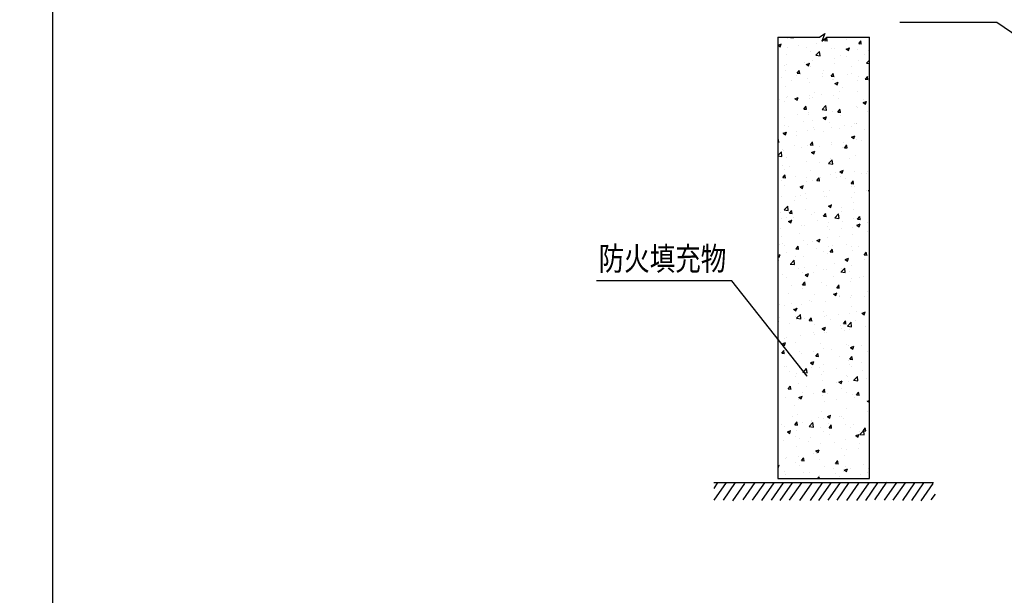
# Model space of a CAD drawing. Extents: x 23973 to 5540698, y -1610433 to 45051.
# Drawn here: x 2185677 to 2193120, y -888221 to -883868 of the extents above; entities that cross this region are included whole.
import ezdxf

# ---------------------------------------------------------------- set-up
doc = ezdxf.new("R2010")
doc.units = 0
doc.header["$LTSCALE"] = 1000
doc.header["$MEASUREMENT"] = 0
for name, color, linetype in [('EQUIP-消防', 3, 'Continuous'), ('TEL_TEXT', 4, 'Continuous'), ('TEL_TITLE', 7, 'Continuous'), ('WIRE-照明', 1, 'Continuous')]:
    doc.layers.add(name, color=color, linetype=linetype)
doc.styles.add('TK1', font='txt')
doc.styles.add('宋体', font='txt')

# ---------------------------------------------------------------- blocks, each defined once
blk = doc.blocks.new('*X1155')
at = {"color": 0}
for p, q in [((-154452, -258620), (-154426, -258637)), ((-154451, -258621), (-154415, -258607)), ((-154427, -258637), (-154416, -258607)), ((-154355, -258550), (-154355, -258550)), ((-154317, -258539), (-154312, -258534)), ((-154317, -258539), (-154287, -258541)), ((-154289, -258541), (-154291, -258534)), ((-154035, -258601), (-154035, -258601)), ((-153953, -258570), (-153922, -258573)), ((-153952, -258571), (-153928, -258542)), ((-153925, -258573), (-153931, -258541)), ((-153714, -258559), (-153714, -258559)), ((-153588, -258603), (-153563, -258573)), ((-153588, -258602), (-153558, -258605)), ((-153587, -258542), (-153587, -258542)), ((-153580, -258613), (-153580, -258613)), ((-153561, -258605), (-153566, -258573)), ((-154420, -258636), (-154420, -258636)), ((-154361, -258719), (-154361, -258719)), ((-154354, -258643), (-154354, -258643)), ((-154227, -258627), (-154227, -258627)), ((-154149, -258647), (-154149, -258647)), ((-154100, -258683), (-154100, -258683)), ((-154046, -258729), (-154007, -258688)), ((-154001, -258735), (-154007, -258687)), ((-153878, -258659), (-153878, -258659)), ((-153844, -258651), (-153844, -258651)), ((-153722, -258661), (-153696, -258678)), ((-153721, -258662), (-153685, -258648)), ((-153697, -258678), (-153686, -258647)), ((-153607, -258670), (-153607, -258670)), ((-153528, -258717), (-153528, -258717)), ((-153489, -258682), (-153489, -258682)), ((-154361, -258827), (-154361, -258827)), ((-154168, -258802), (-154168, -258802)), ((-154149, -258825), (-154123, -258842)), ((-154148, -258826), (-154112, -258812)), ((-154124, -258842), (-154113, -258811)), ((-154082, -258784), (-154082, -258784)), ((-154047, -258728), (-154002, -258735)), ((-153850, -258820), (-153850, -258820)), ((-153847, -258759), (-153847, -258759)), ((-153785, -258733), (-153785, -258733)), ((-153720, -258743), (-153720, -258743)), ((-153586, -258782), (-153586, -258782)), ((-153505, -258812), (-153474, -258817)), ((-153504, -258813), (-153474, -258781)), ((-154378, -258835), (-154378, -258835)), ((-154367, -258888), (-154367, -258888)), ((-154248, -258907), (-154248, -258907)), ((-154247, -258921), (-154216, -258923)), ((-154246, -258921), (-154222, -258892)), ((-154219, -258923), (-154225, -258891)), ((-154107, -258853), (-154107, -258853)), ((-153977, -258918), (-153977, -258918)), ((-153960, -258896), (-153960, -258896)), ((-153882, -258953), (-153857, -258924)), ((-153854, -258955), (-153860, -258923)), ((-153705, -258930), (-153705, -258930)), ((-153664, -258845), (-153664, -258845)), ((-153661, -258918), (-153661, -258918)), ((-154412, -258964), (-154412, -258964)), ((-154302, -259002), (-154302, -259002)), ((-154256, -258946), (-154256, -258946)), ((-154141, -258975), (-154141, -258975)), ((-154113, -259022), (-154113, -259022)), ((-153981, -258960), (-153981, -258960)), ((-153882, -258953), (-153852, -258955)), ((-153870, -258986), (-153870, -258986)), ((-153856, -258989), (-153856, -258989)), ((-153854, -258943), (-153854, -258943)), ((-153845, -259030), (-153809, -259017)), ((-153845, -259029), (-153820, -259046)), ((-153820, -259046), (-153810, -259016)), ((-153598, -258998), (-153598, -258998)), ((-153592, -258951), (-153592, -258951)), ((-153518, -258984), (-153488, -258987)), ((-153517, -258985), (-153493, -258956)), ((-153490, -258987), (-153496, -258955)), ((-154374, -259057), (-154374, -259057)), ((-154062, -259124), (-154062, -259124)), ((-153987, -259143), (-153987, -259143)), ((-153795, -259118), (-153795, -259118)), ((-153766, -259073), (-153766, -259073)), ((-153598, -259120), (-153598, -259120)), ((-153474, -259076), (-153474, -259076)), ((-154435, -259202), (-154435, -259202)), ((-154380, -259227), (-154380, -259227)), ((-154358, -259175), (-154358, -259175)), ((-154349, -259165), (-154349, -259165)), ((-154272, -259193), (-154247, -259210)), ((-154271, -259194), (-154236, -259180)), ((-154247, -259210), (-154237, -259180)), ((-154119, -259191), (-154119, -259191)), ((-154115, -259160), (-154115, -259160)), ((-154078, -259176), (-154078, -259176)), ((-153862, -259158), (-153862, -259158)), ((-153807, -259188), (-153807, -259188)), ((-153542, -259234), (-153517, -259251)), ((-153541, -259235), (-153506, -259221)), ((-153535, -259199), (-153535, -259199)), ((-153517, -259251), (-153507, -259220)), ((-154176, -259303), (-154151, -259274)), ((-154176, -259303), (-154146, -259305)), ((-154148, -259305), (-154154, -259273)), ((-154121, -259344), (-154121, -259344)), ((-153980, -259307), (-153934, -259314)), ((-153979, -259308), (-153939, -259267)), ((-153934, -259314), (-153940, -259266)), ((-153929, -259318), (-153929, -259318)), ((-153868, -259327), (-153868, -259327)), ((-153812, -259335), (-153781, -259337)), ((-153811, -259335), (-153787, -259306)), ((-153784, -259337), (-153790, -259305)), ((-153608, -259276), (-153608, -259276)), ((-153605, -259289), (-153605, -259289)), ((-153491, -259326), (-153491, -259326)), ((-153481, -259259), (-153481, -259259)), ((-154448, -259425), (-154448, -259425)), ((-154386, -259396), (-154386, -259396)), ((-154248, -259360), (-154248, -259360)), ((-154177, -259436), (-154177, -259436)), ((-154125, -259360), (-154125, -259360)), ((-154083, -259427), (-154083, -259427)), ((-153969, -259398), (-153944, -259415)), ((-153968, -259399), (-153933, -259385)), ((-153944, -259415), (-153934, -259384)), ((-153905, -259447), (-153905, -259447)), ((-153787, -259376), (-153787, -259376)), ((-153634, -259459), (-153634, -259459)), ((-153614, -259460), (-153614, -259460)), ((-153611, -259458), (-153611, -259458)), ((-154396, -259562), (-154370, -259579)), ((-154395, -259562), (-154359, -259549)), ((-154392, -259565), (-154392, -259565)), ((-154382, -259561), (-154382, -259561)), ((-154379, -259478), (-154379, -259478)), ((-154371, -259579), (-154360, -259548)), ((-154341, -259493), (-154341, -259493)), ((-154255, -259544), (-154255, -259544)), ((-154131, -259529), (-154131, -259529)), ((-154070, -259504), (-154070, -259504)), ((-154062, -259519), (-154062, -259519)), ((-153961, -259539), (-153961, -259539)), ((-153875, -259497), (-153875, -259497)), ((-153798, -259516), (-153798, -259516)), ((-153742, -259476), (-153742, -259476)), ((-153665, -259488), (-153665, -259488)), ((-153527, -259527), (-153527, -259527)), ((-154452, -259633), (-154445, -259624)), ((-154452, -259655), (-154440, -259656)), ((-154442, -259655), (-154448, -259623)), ((-154258, -259590), (-154258, -259590)), ((-154105, -259685), (-154081, -259656)), ((-154078, -259687), (-154084, -259655)), ((-153881, -259666), (-153881, -259666)), ((-153748, -259660), (-153748, -259660)), ((-153666, -259602), (-153640, -259619)), ((-153665, -259603), (-153629, -259589)), ((-153641, -259619), (-153630, -259589)), ((-153617, -259628), (-153617, -259628)), ((-153556, -259635), (-153556, -259635)), ((-154452, -259801), (-154414, -259762)), ((-154409, -259809), (-154414, -259761)), ((-154398, -259734), (-154398, -259734)), ((-154388, -259744), (-154388, -259744)), ((-154278, -259694), (-154278, -259694)), ((-154196, -259719), (-154196, -259719)), ((-154137, -259698), (-154137, -259698)), ((-154106, -259685), (-154075, -259688)), ((-154092, -259767), (-154056, -259753)), ((-154092, -259766), (-154067, -259783)), ((-154068, -259783), (-154057, -259752)), ((-154064, -259767), (-154064, -259767)), ((-154006, -259706), (-154006, -259706)), ((-153875, -259677), (-153875, -259677)), ((-153767, -259717), (-153767, -259717)), ((-153741, -259717), (-153716, -259688)), ((-153741, -259717), (-153711, -259719)), ((-153735, -259717), (-153735, -259717)), ((-153713, -259719), (-153719, -259687)), ((-154452, -259802), (-154409, -259809)), ((-154360, -259818), (-154360, -259818)), ((-154144, -259867), (-154144, -259867)), ((-154009, -259877), (-154009, -259877)), ((-153912, -259887), (-153872, -259846)), ((-153887, -259835), (-153887, -259835)), ((-153882, -259860), (-153882, -259860)), ((-153867, -259893), (-153872, -259845)), ((-153689, -259835), (-153689, -259835)), ((-153623, -259797), (-153623, -259797)), ((-154404, -259903), (-154404, -259903)), ((-154377, -259954), (-154377, -259954)), ((-154330, -259919), (-154330, -259919)), ((-154105, -259965), (-154105, -259965)), ((-153912, -259886), (-153867, -259893)), ((-153834, -259977), (-153834, -259977)), ((-153789, -259971), (-153764, -259988)), ((-153788, -259971), (-153753, -259958)), ((-153764, -259988), (-153754, -259957)), ((-153629, -259966), (-153629, -259966)), ((-153563, -259988), (-153563, -259988)), ((-153492, -259969), (-153492, -259969)), ((-154411, -260072), (-154411, -260072)), ((-154400, -260035), (-154369, -260038)), ((-154399, -260036), (-154375, -260006)), ((-154372, -260037), (-154378, -260005)), ((-154269, -260022), (-154269, -260022)), ((-154150, -260036), (-154150, -260036)), ((-154142, -260078), (-154142, -260078)), ((-154085, -260071), (-154085, -260071)), ((-154035, -260067), (-154010, -260038)), ((-154035, -260067), (-154005, -260070)), ((-154015, -260061), (-154015, -260061)), ((-154007, -260069), (-154013, -260037)), ((-153998, -260034), (-153998, -260034)), ((-153893, -260004), (-153893, -260004)), ((-153823, -260035), (-153823, -260035)), ((-153788, -260020), (-153788, -260020)), ((-153727, -260045), (-153727, -260045)), ((-153670, -260099), (-153646, -260070)), ((-153643, -260101), (-153649, -260069)), ((-153502, -259993), (-153502, -259993)), ((-154381, -260121), (-154381, -260121)), ((-154216, -260134), (-154191, -260151)), ((-154215, -260135), (-154180, -260122)), ((-154191, -260151), (-154181, -260121)), ((-153963, -260182), (-153963, -260182)), ((-153899, -260173), (-153899, -260173)), ((-153671, -260099), (-153641, -260102)), ((-153667, -260131), (-153667, -260131)), ((-153636, -260194), (-153636, -260194)), ((-153635, -260135), (-153635, -260135)), ((-153509, -260177), (-153509, -260177)), ((-153486, -260175), (-153474, -260183)), ((-153485, -260176), (-153474, -260172)), ((-154417, -260241), (-154417, -260241)), ((-154276, -260278), (-154276, -260278)), ((-154259, -260233), (-154259, -260233)), ((-154206, -260223), (-154206, -260223)), ((-154156, -260205), (-154156, -260205)), ((-154149, -260261), (-154149, -260261)), ((-153957, -260236), (-153957, -260236)), ((-153935, -260235), (-153935, -260235)), ((-153664, -260246), (-153664, -260246)), ((-153642, -260304), (-153642, -260304)), ((-154423, -260410), (-154423, -260410)), ((-154387, -260382), (-154347, -260341)), ((-154387, -260381), (-154342, -260388)), ((-154341, -260388), (-154347, -260340)), ((-154329, -260418), (-154304, -260388)), ((-154301, -260419), (-154307, -260388)), ((-154162, -260375), (-154162, -260375)), ((-154065, -260411), (-154065, -260411)), ((-153913, -260339), (-153888, -260356)), ((-153912, -260340), (-153877, -260326)), ((-153906, -260342), (-153906, -260342)), ((-153888, -260356), (-153878, -260325)), ((-153769, -260360), (-153769, -260360)), ((-153769, -260394), (-153769, -260394)), ((-153642, -260377), (-153642, -260377)), ((-154410, -260478), (-154410, -260478)), ((-154361, -260462), (-154361, -260462)), ((-154340, -260503), (-154314, -260520)), ((-154339, -260504), (-154303, -260490)), ((-154329, -260417), (-154299, -260420)), ((-154315, -260520), (-154304, -260489)), ((-154305, -260483), (-154305, -260483)), ((-154283, -260462), (-154283, -260462)), ((-154090, -260436), (-154090, -260436)), ((-154034, -260495), (-154034, -260495)), ((-153965, -260449), (-153934, -260452)), ((-153964, -260449), (-153940, -260420)), ((-153937, -260451), (-153943, -260419)), ((-153912, -260511), (-153912, -260511)), ((-153845, -260465), (-153800, -260472)), ((-153844, -260466), (-153805, -260425)), ((-153799, -260472), (-153805, -260424)), ((-153763, -260506), (-153763, -260506)), ((-153648, -260473), (-153648, -260473)), ((-153600, -260481), (-153575, -260452)), ((-153600, -260481), (-153570, -260484)), ((-153572, -260483), (-153578, -260451)), ((-154429, -260579), (-154429, -260579)), ((-154198, -260551), (-154198, -260551)), ((-154168, -260544), (-154168, -260544)), ((-153927, -260563), (-153927, -260563)), ((-153903, -260594), (-153903, -260594)), ((-153776, -260578), (-153776, -260578)), ((-153656, -260574), (-153656, -260574)), ((-153610, -260544), (-153584, -260561)), ((-153609, -260544), (-153573, -260531)), ((-153585, -260561), (-153574, -260530)), ((-153583, -260552), (-153583, -260552)), ((-153494, -260612), (-153494, -260612)), ((-153492, -260517), (-153492, -260517)), ((-154416, -260662), (-154416, -260662)), ((-154224, -260637), (-154224, -260637)), ((-154174, -260713), (-154174, -260713)), ((-154086, -260714), (-154086, -260714)), ((-154036, -260708), (-154000, -260695)), ((-154036, -260707), (-154011, -260724)), ((-154012, -260724), (-154001, -260694)), ((-153918, -260680), (-153918, -260680)), ((-153790, -260663), (-153790, -260663)), ((-153654, -260642), (-153654, -260642)), ((-154435, -260749), (-154435, -260749)), ((-154406, -260741), (-154406, -260741)), ((-154382, -260765), (-154382, -260765)), ((-154259, -260799), (-154228, -260802)), ((-154258, -260800), (-154234, -260771)), ((-154231, -260802), (-154237, -260770)), ((-154135, -260753), (-154135, -260753)), ((-154037, -260795), (-154037, -260795)), ((-153964, -260825), (-153964, -260825)), ((-153909, -260778), (-153909, -260778)), ((-153894, -260832), (-153869, -260802)), ((-153894, -260831), (-153864, -260834)), ((-153866, -260833), (-153872, -260802)), ((-153864, -260764), (-153864, -260764)), ((-153717, -260753), (-153717, -260753)), ((-153668, -260774), (-153668, -260774)), ((-153660, -260811), (-153660, -260811)), ((-153593, -260776), (-153593, -260776)), ((-154452, -260868), (-154427, -260858)), ((-154452, -260879), (-154438, -260888)), ((-154441, -260918), (-154441, -260918)), ((-154438, -260888), (-154428, -260858)), ((-154357, -260837), (-154357, -260837)), ((-154319, -260961), (-154280, -260919)), ((-154274, -260967), (-154280, -260919)), ((-154261, -260876), (-154261, -260876)), ((-154181, -260882), (-154181, -260882)), ((-153924, -260849), (-153924, -260849)), ((-153733, -260912), (-153708, -260929)), ((-153732, -260913), (-153697, -260899)), ((-153708, -260929), (-153698, -260898)), ((-153530, -260863), (-153500, -260866)), ((-153530, -260911), (-153530, -260911)), ((-153529, -260863), (-153505, -260834)), ((-153502, -260865), (-153508, -260833)), ((-154320, -260960), (-154275, -260967)), ((-154234, -261012), (-154234, -261012)), ((-154170, -260995), (-154170, -260995)), ((-154043, -260978), (-154043, -260978)), ((-153963, -261024), (-153963, -261024)), ((-153930, -261019), (-153930, -261019)), ((-153851, -260953), (-153851, -260953)), ((-153777, -261045), (-153737, -261004)), ((-153770, -261003), (-153770, -261003)), ((-153732, -261051), (-153738, -261003)), ((-153692, -261035), (-153692, -261035)), ((-153666, -260980), (-153666, -260980)), ((-153474, -260952), (-153474, -260952)), ((-154448, -261087), (-154448, -261087)), ((-154398, -261069), (-154398, -261069)), ((-154363, -261105), (-154363, -261105)), ((-154187, -261051), (-154187, -261051)), ((-154160, -261076), (-154135, -261093)), ((-154159, -261077), (-154124, -261063)), ((-154135, -261093), (-154125, -261062)), ((-154127, -261081), (-154127, -261081)), ((-154067, -261054), (-154067, -261054)), ((-153856, -261092), (-153856, -261092)), ((-153778, -261044), (-153732, -261051)), ((-153663, -261111), (-153663, -261111)), ((-153585, -261103), (-153585, -261103)), ((-153536, -261094), (-153536, -261094)), ((-154304, -261195), (-154304, -261195)), ((-154193, -261220), (-154193, -261220)), ((-154188, -261182), (-154163, -261153)), ((-154188, -261182), (-154158, -261184)), ((-154177, -261179), (-154177, -261179)), ((-154160, -261184), (-154166, -261152)), ((-153984, -261153), (-153984, -261153)), ((-153936, -261188), (-153936, -261188)), ((-153824, -261213), (-153793, -261216)), ((-153823, -261214), (-153799, -261185)), ((-153796, -261216), (-153802, -261184)), ((-153673, -261150), (-153673, -261150)), ((-154335, -261271), (-154335, -261271)), ((-154118, -261354), (-154118, -261354)), ((-154088, -261357), (-154088, -261357)), ((-154064, -261282), (-154064, -261282)), ((-153943, -261357), (-153943, -261357)), ((-153857, -261280), (-153832, -261297)), ((-153856, -261281), (-153820, -261267)), ((-153832, -261297), (-153822, -261267)), ((-153797, -261311), (-153797, -261311)), ((-153793, -261293), (-153793, -261293)), ((-153791, -261306), (-153791, -261306)), ((-153679, -261319), (-153679, -261319)), ((-153670, -261295), (-153670, -261295)), ((-153522, -261305), (-153522, -261305)), ((-153495, -261255), (-153495, -261255)), ((-153478, -261269), (-153478, -261269)), ((-154438, -261396), (-154438, -261396)), ((-154384, -261408), (-154384, -261408)), ((-154310, -261379), (-154310, -261379)), ((-154284, -261444), (-154258, -261461)), ((-154283, -261445), (-154247, -261431)), ((-154259, -261461), (-154248, -261430)), ((-154199, -261389), (-154199, -261389)), ((-153670, -261418), (-153670, -261418)), ((-154452, -261534), (-154452, -261534)), ((-154434, -261530), (-154434, -261530)), ((-154262, -261519), (-154262, -261519)), ((-154252, -261540), (-154212, -261498)), ((-154252, -261539), (-154207, -261546)), ((-154252, -261554), (-154252, -261554)), ((-154207, -261546), (-154212, -261498)), ((-154205, -261558), (-154205, -261558)), ((-154163, -261542), (-154163, -261542)), ((-154118, -261564), (-154087, -261566)), ((-154117, -261564), (-154093, -261535)), ((-154090, -261566), (-154096, -261534)), ((-153966, -261469), (-153966, -261469)), ((-153949, -261526), (-153949, -261526)), ((-153931, -261512), (-153931, -261512)), ((-153892, -261553), (-153892, -261553)), ((-153804, -261495), (-153804, -261495)), ((-153753, -261596), (-153728, -261567)), ((-153725, -261598), (-153731, -261566)), ((-153685, -261488), (-153685, -261488)), ((-153621, -261565), (-153621, -261565)), ((-153611, -261470), (-153611, -261470)), ((-153554, -261485), (-153528, -261502)), ((-153553, -261486), (-153517, -261472)), ((-153529, -261502), (-153518, -261471)), ((-154444, -261579), (-154444, -261579)), ((-154327, -261598), (-154327, -261598)), ((-154056, -261610), (-154056, -261610)), ((-153980, -261649), (-153944, -261636)), ((-153980, -261649), (-153955, -261666)), ((-153955, -261666), (-153945, -261635)), ((-153785, -261621), (-153785, -261621)), ((-153772, -261646), (-153772, -261646)), ((-153753, -261596), (-153723, -261598)), ((-153745, -261670), (-153745, -261670)), ((-153710, -261624), (-153670, -261583)), ((-153710, -261623), (-153665, -261630)), ((-153691, -261657), (-153691, -261657)), ((-153665, -261630), (-153670, -261582)), ((-153514, -261633), (-153514, -261633)), ((-153476, -261596), (-153476, -261596)), ((-154385, -261754), (-154385, -261754)), ((-154364, -261748), (-154364, -261748)), ((-154212, -261727), (-154212, -261727)), ((-154068, -261697), (-154068, -261697)), ((-154064, -261712), (-154064, -261712)), ((-153955, -261695), (-153955, -261695)), ((-153937, -261695), (-153937, -261695)), ((-154407, -261813), (-154371, -261800)), ((-154407, -261812), (-154382, -261830)), ((-154382, -261830), (-154372, -261799)), ((-154264, -261800), (-154264, -261800)), ((-153993, -261811), (-153993, -261811)), ((-153961, -261864), (-153961, -261864)), ((-153878, -261870), (-153878, -261870)), ((-153722, -261823), (-153722, -261823)), ((-153697, -261826), (-153697, -261826)), ((-153677, -261853), (-153652, -261870)), ((-153676, -261854), (-153641, -261840)), ((-153652, -261870), (-153642, -261840)), ((-153558, -261828), (-153558, -261828)), ((-154412, -261914), (-154381, -261917)), ((-154411, -261914), (-154387, -261885)), ((-154384, -261916), (-154390, -261884)), ((-154218, -261897), (-154218, -261897)), ((-154198, -261913), (-154198, -261913)), ((-154071, -261896), (-154071, -261896)), ((-154047, -261946), (-154022, -261917)), ((-154047, -261946), (-154017, -261948)), ((-154019, -261948), (-154025, -261916)), ((-153793, -261949), (-153793, -261949)), ((-153683, -261978), (-153652, -261980)), ((-153682, -261978), (-153658, -261949)), ((-153655, -261980), (-153661, -261948)), ((-153497, -261899), (-153497, -261899)), ((-154385, -262051), (-154385, -262051)), ((-154363, -262059), (-154363, -262059)), ((-154224, -262066), (-154224, -262066)), ((-154184, -262119), (-154145, -262077)), ((-154139, -262125), (-154145, -262077)), ((-154104, -262017), (-154079, -262034)), ((-154103, -262018), (-154068, -262004)), ((-154092, -262071), (-154092, -262071)), ((-154089, -262000), (-154089, -262000)), ((-154079, -262034), (-154069, -262003)), ((-154012, -262071), (-154012, -262071)), ((-153967, -262033), (-153967, -262033)), ((-153821, -262082), (-153821, -262082)), ((-153703, -261995), (-153703, -261995)), ((-153691, -262029), (-153691, -262029)), ((-153671, -262061), (-153671, -262061)), ((-153564, -262012), (-153564, -262012)), ((-153549, -262094), (-153549, -262094)), ((-154332, -262113), (-154332, -262113)), ((-154264, -262163), (-154264, -262163)), ((-154256, -262128), (-154256, -262128)), ((-154205, -262096), (-154205, -262096)), ((-154185, -262118), (-154140, -262125)), ((-153985, -262139), (-153985, -262139)), ((-153967, -262112), (-153967, -262112)), ((-153714, -262151), (-153714, -262151)), ((-153710, -262164), (-153710, -262164)), ((-153642, -262203), (-153603, -262161)), ((-153597, -262209), (-153603, -262161)), ((-153505, -262187), (-153505, -262187)), ((-154341, -262296), (-154316, -262267)), ((-154341, -262296), (-154311, -262299)), ((-154338, -262297), (-154338, -262297)), ((-154313, -262298), (-154319, -262266)), ((-154230, -262235), (-154230, -262235)), ((-154146, -262271), (-154146, -262271)), ((-153976, -262328), (-153952, -262299)), ((-153973, -262202), (-153973, -262202)), ((-153949, -262330), (-153955, -262298)), ((-153825, -262229), (-153825, -262229)), ((-153801, -262222), (-153776, -262239)), ((-153800, -262222), (-153764, -262209)), ((-153776, -262239), (-153766, -262208)), ((-153773, -262290), (-153773, -262290)), ((-153698, -262212), (-153698, -262212)), ((-153643, -262202), (-153598, -262209)), ((-153477, -262239), (-153477, -262239)), ((-154366, -262391), (-154366, -262391)), ((-154236, -262404), (-154236, -262404)), ((-154228, -262385), (-154202, -262402)), ((-154227, -262386), (-154191, -262373)), ((-154203, -262402), (-154192, -262372)), ((-154193, -262329), (-154193, -262329)), ((-154070, -262341), (-154070, -262341)), ((-153980, -262371), (-153980, -262371)), ((-153977, -262328), (-153946, -262331)), ((-153922, -262341), (-153922, -262341)), ((-153716, -262333), (-153716, -262333)), ((-153651, -262352), (-153651, -262352)), ((-153639, -262387), (-153639, -262387)), ((-153612, -262360), (-153587, -262331)), ((-153612, -262360), (-153582, -262362)), ((-153584, -262362), (-153590, -262330)), ((-154279, -262472), (-154279, -262472)), ((-153959, -262429), (-153959, -262429)), ((-153831, -262413), (-153831, -262413)), ((-153722, -262502), (-153722, -262502)), ((-153498, -262426), (-153474, -262442)), ((-153497, -262427), (-153474, -262418)), ((-154292, -262589), (-154292, -262589)), ((-154242, -262573), (-154242, -262573)), ((-154021, -262600), (-154021, -262600)), ((-153986, -262541), (-153986, -262541)), ((-153965, -262613), (-153965, -262613)), ((-153924, -262591), (-153888, -262577)), ((-153924, -262590), (-153899, -262607)), ((-153899, -262607), (-153889, -262576)), ((-153794, -262593), (-153794, -262593)), ((-153773, -262588), (-153773, -262588)), ((-153749, -262612), (-153749, -262612)), ((-153498, -262542), (-153498, -262542)), ((-154413, -262672), (-154413, -262672)), ((-154387, -262694), (-154387, -262694)), ((-154271, -262678), (-154240, -262681)), ((-154270, -262678), (-154246, -262649)), ((-154243, -262680), (-154249, -262648)), ((-154185, -262657), (-154185, -262657)), ((-154118, -262697), (-154072, -262704)), ((-154117, -262698), (-154078, -262656)), ((-154092, -262630), (-154092, -262630)), ((-154091, -262644), (-154091, -262644)), ((-154072, -262704), (-154078, -262656)), ((-153992, -262710), (-153992, -262710)), ((-153914, -262668), (-153914, -262668)), ((-153906, -262710), (-153881, -262681)), ((-153906, -262710), (-153876, -262713)), ((-153878, -262712), (-153884, -262680)), ((-153728, -262672), (-153728, -262672)), ((-153673, -262704), (-153673, -262704)), ((-153642, -262680), (-153642, -262680)), ((-153541, -262742), (-153517, -262713)), ((-153514, -262744), (-153520, -262712)), ((-153478, -262623), (-153478, -262623)), ((-154351, -262754), (-154326, -262771)), ((-154350, -262755), (-154315, -262741)), ((-154326, -262771), (-154316, -262740)), ((-154265, -262806), (-154265, -262806)), ((-154249, -262742), (-154249, -262742)), ((-154226, -262830), (-154226, -262830)), ((-154099, -262813), (-154099, -262813)), ((-153969, -262755), (-153969, -262755)), ((-153906, -262788), (-153906, -262788)), ((-153621, -262794), (-153596, -262811)), ((-153620, -262795), (-153585, -262782)), ((-153596, -262811), (-153586, -262781)), ((-153585, -262746), (-153585, -262746)), ((-153575, -262782), (-153535, -262740)), ((-153575, -262781), (-153530, -262788)), ((-153542, -262742), (-153511, -262745)), ((-153530, -262788), (-153535, -262740)), ((-154393, -262847), (-154393, -262847)), ((-154255, -262911), (-154255, -262911)), ((-154122, -262858), (-154122, -262858)), ((-153998, -262879), (-153998, -262879)), ((-153851, -262870), (-153851, -262870)), ((-153775, -262933), (-153775, -262933)), ((-153734, -262841), (-153734, -262841)), ((-153592, -262929), (-153592, -262929)), ((-153579, -262881), (-153579, -262881)), ((-153479, -262882), (-153479, -262882)), ((-154367, -263035), (-154367, -263035)), ((-154359, -263030), (-154359, -263030)), ((-154232, -263014), (-154232, -263014)), ((-154200, -263061), (-154175, -263031)), ((-154172, -263062), (-154178, -263031)), ((-154071, -262984), (-154071, -262984)), ((-154048, -262958), (-154023, -262975)), ((-154047, -262959), (-154012, -262945)), ((-154040, -262988), (-154040, -262988)), ((-154023, -262975), (-154013, -262945)), ((-153741, -263010), (-153741, -263010)), ((-153719, -262946), (-153719, -262946)), ((-153480, -262974), (-153480, -262974)), ((-154452, -263115), (-154439, -263109)), ((-154452, -263137), (-154450, -263139)), ((-154450, -263139), (-154440, -263108)), ((-154261, -263080), (-154261, -263080)), ((-154221, -263118), (-154221, -263118)), ((-154200, -263060), (-154170, -263063)), ((-154004, -263048), (-154004, -263048)), ((-153949, -263129), (-153949, -263129)), ((-153853, -263146), (-153853, -263146)), ((-153836, -263092), (-153805, -263095)), ((-153835, -263092), (-153811, -263063)), ((-153808, -263094), (-153814, -263062)), ((-153726, -263130), (-153726, -263130)), ((-153678, -263141), (-153678, -263141)), ((-153533, -263104), (-153533, -263104)), ((-153486, -263143), (-153486, -263143)), ((-154385, -263175), (-154385, -263175)), ((-154366, -263214), (-154366, -263214)), ((-154267, -263249), (-154267, -263249)), ((-154174, -263189), (-154174, -263189)), ((-154114, -263186), (-154114, -263186)), ((-154027, -263253), (-154010, -263235)), ((-154011, -263217), (-154011, -263217)), ((-154008, -263253), (-154010, -263235)), ((-153842, -263198), (-153842, -263198)), ((-153796, -263236), (-153796, -263236)), ((-153747, -263179), (-153747, -263179)), ((-153745, -263163), (-153720, -263180)), ((-153744, -263164), (-153708, -263150)), ((-153720, -263180), (-153710, -263149)), ((-153571, -263209), (-153571, -263209)), ((-153500, -263185), (-153500, -263185))]:
    blk.add_line(p, q, dxfattribs=at)
blk = doc.blocks.new('*U1161')
at = {"layer": 'EQUIP-消防', "color": 6}
blk.add_lwpolyline([(-151229, -258980), (-152114, -258378)], dxfattribs=at)
blk.add_solid([(-151228, -258979), (-151221, -258985), (-151230, -258982)], dxfattribs=at)
blk = doc.blocks.new('*U1162')
at = {"layer": 'EQUIP-消防', "color": 6}
blk.add_lwpolyline([(-154138, -262160), (-154943, -261141)], dxfattribs=at)
blk.add_solid([(-154137, -262159), (-154133, -262167), (-154140, -262161)], dxfattribs=at)

msp = doc.modelspace()

# ---------------------------------------------------------------- linework, layer by layer
at = {"layer": 'EQUIP-消防', "color": 6}
for p, q in [((2193062.7, -883889.5), (2192331.3, -883889.5)), ((2191408.3, -883999.3), (2191408.3, -887337.4)), ((2191408.3, -883999.3), (2191723.5, -883999.3)), ((2191779.4, -883999.3), (2192100.7, -883999.3)), ((2192100.7, -887337.4), (2192100.7, -883999.3)), ((2191061.3, -885843.4), (2190037.9, -885843.4)), ((2191408.3, -887337.4), (2192100.7, -887337.4)), ((2190923.1, -887367.8), (2192585.7, -887367.8)), ((2190951.4, -887367.8), (2190924.7, -887413.7)), ((2191017.2, -887368.7), (2190924.7, -887501.2)), ((2191086.6, -887368.7), (2190994.1, -887501.2)), ((2191157.2, -887374.8), (2191064.7, -887507.3)), ((2191235.1, -887367.5), (2191142.6, -887500)), ((2191307, -887369.9), (2191214.4, -887502.5)), ((2191377.6, -887371.1), (2191285, -887503.7)), ((2191449.4, -887369.9), (2191356.9, -887502.5)), ((2191515.1, -887371.1), (2191422.6, -887503.7)), ((2191587, -887369.9), (2191494.4, -887502.5)), ((2191663.7, -887371.1), (2191571.2, -887503.7)), ((2191744, -887371.1), (2191651.5, -887503.7)), ((2191808.6, -887371.1), (2191716, -887503.7)), ((2191878, -887368.7), (2191785.4, -887501.2)), ((2191945.3, -887368.7), (2191852.8, -887501.2)), ((2192018.4, -887372.3), (2191925.8, -887504.9)), ((2192096.3, -887371.1), (2192003.8, -887503.7)), ((2192162, -887371.1), (2192069.5, -887503.7)), ((2192230.2, -887366.3), (2192137.7, -887498.8)), ((2192304.5, -887368.7), (2192211.9, -887501.2)), ((2192370.2, -887369.9), (2192277.7, -887502.4)), ((2192442, -887371.1), (2192349.5, -887503.7)), ((2192510.2, -887371.1), (2192417.7, -887503.7)), ((2192580.8, -887374.8), (2192488.3, -887507.3)), ((2192597.9, -887456.2), (2192563.8, -887500))]:
    msp.add_line(p, q, dxfattribs=at)
at = {"layer": 'TEL_TITLE', "color": 6}
msp.add_lwpolyline([(2200780.1, -896890.2), (2200780.1, -875880.5), (2185924.8, -875880.5), (2185924.8, -896890.2)], close=True, dxfattribs=at)
at = {"layer": 'WIRE-照明', "color": 6}
for p, q in [((2191723.5, -883999.3), (2191763.5, -883971.8)), ((2191763.5, -883971.8), (2191741.5, -884029.7)), ((2191741.5, -884029.7), (2191779.4, -883999.3))]:
    msp.add_line(p, q, dxfattribs=at)

# ---------------------------------------------------------------- block references
at = {"color": 6, "xscale": 0.7073962497524917, "yscale": 0.7073962499853224, "zscale": 0.7073962500000002}
for name in ['*U1161', '*U1162']:
    msp.add_blockref(name, (2300667.4, -701113.5), dxfattribs=at)
at = {"layer": 'WIRE-照明', "color": 6, "linetype": 'Continuous', "xscale": 0.7073962497524917, "yscale": 0.7073962499853224, "zscale": 0.7073962500000002}
msp.add_blockref('*X1155', (2300667.4, -701113.5), dxfattribs=at)

# ---------------------------------------------------------------- texts
at = {"insert": (2127775.6, -871255.2), "char_height": 321.4279, "width": 51139.231, "attachment_point": 1, "style": '宋体'}
msp.add_mtext('{\\H1.0889x;6.9^I消防应急照明和疏散指示系统的联动控制：\\P应急照明采用智能消防应急疏散照明系统，火灾时可由消防控制室根据火灾情况实时制定安全疏散路线，集中控制型消防应急照明和疏散指示系统，应由火灾报警控制器或消防联动控制器启动应急照明控制器实现，自动控制所有应急照明系统引导人员安全撤离。当确认火灾后，由发生火灾的报警器区域开始，顺序启动全楼疏散通道的消防应急照明和疏散指示系统，系统全部投入应急状态的启动时间不应大于5s。\\P6.10^I可燃气体探测报警器控制：\\P6.10.1 可燃气体探测报警系统应有可燃气体报警控制器、可燃气体探测器和火灾声光警报器等组成。\\P6.10.2 可燃气体探测报警系统应独立组成，可燃气体探测器不应接入火灾报警控制器的探测器回路。\\P6.10.3 设置可燃气体探测器，当探测器动作后，联动关闭燃气主管道速断阀（该部分由燃气公司负责实施），并开启事故风机排风。\\P6.11^I 气体灭火系统控制：\\P\\pi-562.5,l562.5;6.11.1 气体灭火系统的联动触发信号应由火灾报警控制器或消防联动控制器发出。应同时具有自动控制、手动控制和应急操作三种控制方式。\\P\\pi0,l0;6.11.2 当感烟探测器、感温探测器均报警，设在该保护区域内、外的声光报警器动作；在经过延时后（在延时时间内应能自动关闭防火门、阀、窗，停止相关的空调系统），控制盘应启动气体钢瓶组上的释放阀，释放气体灭火。可通过设在保护区域的紧急启停按钮，使系统工作和停止。 \\P6.11.3 气体灭火控制器设置在防护区外。\\P6.12 消防联动控制器应能联动出入口控制器，并应打开疏散通道上的门和停车场出入口档杆。\\P7.消防应急广播系统与火灾警报装置\\fSimSun|b1|i0|c134|p2;\\P\\fSimSun|b0|i0|c134|p2;7.1^I消防应急广播采用100V定压输出方式。消防应急广播的回路按楼层或防火等级分区划分。当火灾确认后，应同时向全楼进行广播。\\P7.2^I在消防控制室能手动或按预设控制逻辑联动控制选择广播分区、启动或停止应急广播系统。\\P7.3^I系统设置火灾应急广播备用扩音机，其容量不小于火灾时需同时广播的范围内扬声器最大容量总和的1.5倍。\\P7.4^I消防控制室内应能显示消防应急广播的广播分区的工作状态。\\P7.5^I火灾警报装置：每个警报区内均匀设置火灾报警器，其声压级不应小于60dB；在环境噪声大于60dB的场所，其声压级应高于环境噪声15dB。在确认火灾后，启动建筑内的所有火灾声光报警器。火灾自动报警系统应能同时启动和停止所有火灾报警器工作。火灾声警报器单次发出火灾警报时间宜为8s~20s，同时设有消防应急广播时，消防应急广播的单次语音播放时间宜为10~30s，消防应急广播与火灾声警报器分时交替工作，可采取1次火灾警报器播放，1次或2次消防应急广播播放的工作方式循环播放。\\P8.消防直通对讲电话系统\\P本工程设置独立的消防专用电话网络。在消防控制室内设置消防直通对讲电话总机，除在各层手动报警按钮处设置消防直通对讲电话插孔外，\\L在配变电室、消防水泵房，消防电梯机房、换热站、主要防排烟机房、灭火控制系统操作装置处等\\l，设置消防直通对讲专用电话分机。在消防控制室内设置119外线直拨电话。\\P9.电梯监视控制系统\\P确认火灾后，由消防联动控制器发出联动控制信号强制所有电梯停于首层，消防控制室应能显示电梯运行状态信息和停于首层的反馈信号。轿厢内设置能直接消防控制室通话的专用电话。\\P10.电气火灾监控系统\\P10.1  本工程设置电气火灾监控系统，系统由监控模块、电气火灾监控主机（设于消防控制室内）、信号传输总线等组成。\\P10.2  该系统具有下列功能：\\P10.3  漏电电流、过电流、出线端温度等信号，发出声光信号报警，准确报出故障线路地址，监视故障点的变化。\\P10.4  储存各种故障和操作实验信号，信号存储时间不应少于12个月。\\P10.5  显示系统电源状态。系统主机设于消防控制室，电气火灾监控器的报警信息及故障信息在消防控制室图形显示装置上显示，但该类信息与火警的显示应有区别。\\P11.消防电源监控系统\\P11.1  系统组成：监控主机、中继器、监控模块和传输缆线组成。 \\P11.2  监控系统主机安装在消防控制室，主机内置DC24V电源装置。\\P11.3  在各区域根据消防设备的性质和用途设置监控模块，负责监视相应区域消防设备的电源信息。模块之间采用RS485专用通信网络连接。\\P12.消防系统线路选择及敷设要求：\\P12.1  火灾自动报警系统的传输线路和 50V 以下供电的控制线路，应采用电压等级不低于交流 300V/500V 的铜芯绝缘导线或铜芯电缆。采用交流 220V/380V 的供电和控制线路，应采用电压等级不低于交流 450V/750V 的铜芯绝缘导线或铜芯电缆。\\P12.2  由消防控制室引至弱电竖井的线路均沿防火金属线槽（耐火极限不低于1.00h）在吊顶内敷设，其中消防广播线应单独穿管敷设。\\P12.3  火灾自动报警系统的供电线路、消防联动控制线路应采用耐火铜芯电线电缆，报警总线、消防应急广播和消防专用电话等传输线路应采用阻燃或阻燃耐火电线电缆。\\P12.4  不同电压等级的线缆不应穿入同一根保护管内，当合用同一线槽时，线槽内应有隔板分隔。\\P12.5  线路暗敷设时，应采用金属管、可挠(金属)电气导管或Bl 级以上的刚性塑料管保护，并应敷设在不燃烧体的结构层内，且保护层厚度不宜小于 30mm; 线路明敷设时，应采用金属管、可挠\\P(金属)电气导管或金属封闭线槽保护。矿物绝缘类不燃性电缆可直接明敷。电气竖井内孔洞在设备安装完毕后用防火材料封堵。\\P13.消防系统电源及接地：\\P13.1  火灾自动报警系统应设置交流电源和蓄电池备用电源，消防控制室电源采用双电源供电并在末端设自动切换装置。消防控制室图形显示装置、消防通信设备等的电源，宜由UPS 电源装置或消防设备应急电源供电。\\P13.2  消防系统采用共用接地装置，要求其共用接地电阻小于1欧姆。消防控制室接地板与建筑接地体之间，应采用线芯截面面积不小于 25mm2的铜芯绝缘导线连接。\\P14. 其它：\\P14.1  系统的成套设备均由承包商成套供货，并负责安装、调试。\\P14.2  凡与施工有关而又未说明之处，参见国家、地方标准图集施工，或与设计院协商解决。\\P14.3  本工程所选设备、材料，必须具有国家检测中心的检测合格证书（3C认证）；必须满足与产品相关的国家标准；供电产品、消防产品应具有入网许可证。\\P14.4  本工程选用的主要国家建筑标准设计图集：14X505-1《火灾自动报警系统设计规范》\\P\\C7;14.5 在管线超过下列情况下时应在便于接线处装设过线盒：1、管子长度每超过30m，无弯曲时；2、 管子长度每超过20m，有1个弯曲时；3、管子长度每超过10m，有2 个弯曲时； 4、管子长度每超过8m，有3 个弯曲时。\\P\\C256; \\H1.0717x; }', dxfattribs=at)
at = {"layer": 'TEL_TEXT', "color": 7, "style": 'TK1', "width": 0.8}
msp.add_text('防火填充物', height=176.85, dxfattribs=at).set_placement((2190053.2, -885763.2))

doc.saveas('drawing.dxf')
